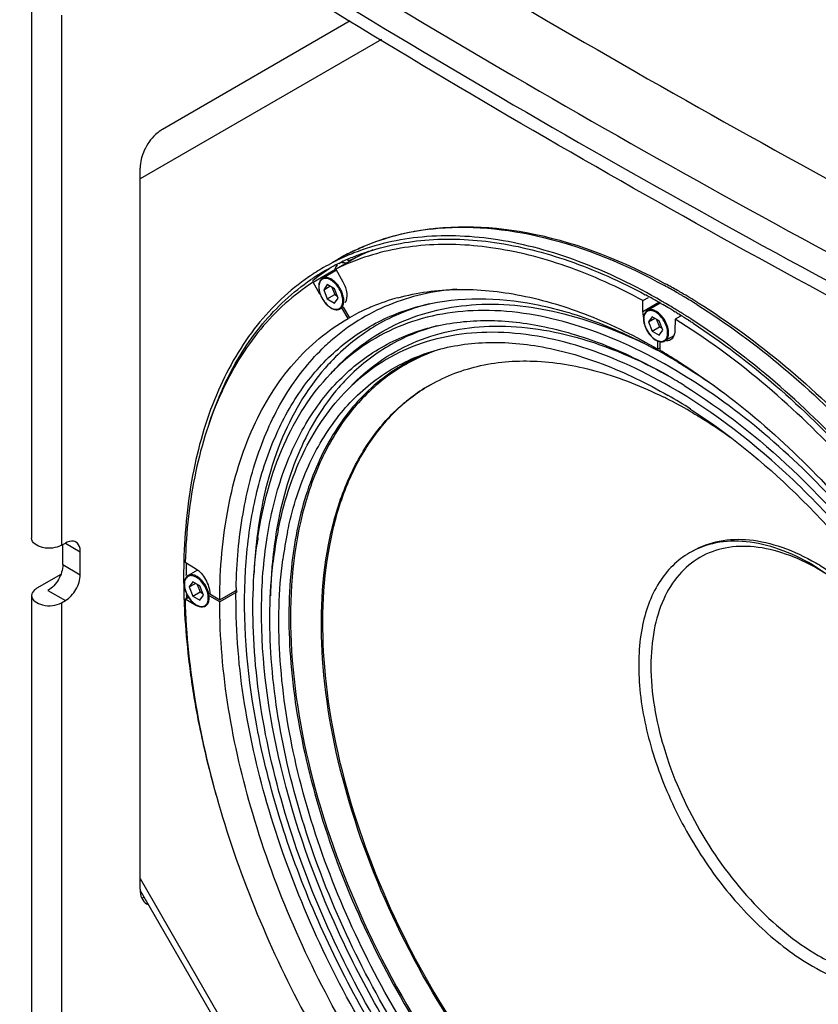
# Model space of a CAD drawing. Extents: x 2085 to 5577, y -443 to 2151.
# Drawn here: x 4321 to 4548, y 1569 to 1848 of the extents above; entities that cross this region are included whole.
import ezdxf

# ---------------------------------------------------------------- set-up
doc = ezdxf.new("R2010")
doc.units = 0
doc.header["$MEASUREMENT"] = 0
doc.layers.get('0').update_dxf_attribs({"linetype": 'CONTINUOUS'})
doc.layers.add('02___PRT_ALL_AXES', color=7, linetype='CONTINUOUS')

msp = doc.modelspace()

# ---------------------------------------------------------------- linework, layer by layer
at = {"color": 7, "linetype": 'Continuous'}
for p, q in [((4324.86, 1851.71), (4324.86, 1701.09)), ((4415.37, 1848.03), (4362.03, 1817.23)), ((4355.67, 1601.27), (4355.67, 1806.21)), ((4410.23, 1779.35), (4412.05, 1780.41)), ((4417.02, 1780.82), (4411.29, 1777.51)), ((4404.79, 1773.8), (4410.52, 1777.11)), ((4408.58, 1777.05), (4408.44, 1776.95)), ((4409.42, 1777.61), (4409.35, 1777.56)), ((4410.72, 1776.76), (4410.52, 1777.11)), ((4411.29, 1777.51), (4413.26, 1773.92)), ((4404.83, 1774.3), (4404.6, 1774.11)), ((4406.75, 1770.42), (4404.79, 1773.8)), ((4408.84, 1773.11), (4407.82, 1771.66)), ((4407.82, 1771.66), (4409.59, 1772.68)), ((4407.82, 1771.66), (4408.84, 1769.03)), ((4410.88, 1771.94), (4408.84, 1773.11)), ((4410.14, 1772.36), (4410.96, 1770.26)), ((4411.9, 1769.3), (4410.88, 1771.94)), ((4408.84, 1769.03), (4410.96, 1770.26)), ((4408.84, 1769.03), (4410.88, 1767.85)), ((4410.88, 1767.85), (4411.9, 1769.3)), ((4410.96, 1770.26), (4411.7, 1769.83)), ((4498.5, 1768.58), (4500.08, 1769.49)), ((4498.5, 1765.39), (4498.5, 1768.58)), ((4503.99, 1768.34), (4503.81, 1768.45)), ((4508.49, 1770.65), (4508.71, 1770.52)), ((4414.75, 1763.49), (4413, 1766.52)), ((4413.39, 1766.74), (4415.13, 1763.71)), ((4503.05, 1768.01), (4498.5, 1765.39)), ((4503.57, 1767.77), (4503.72, 1767.68)), ((4503.72, 1767.68), (4503.81, 1767.63)), ((4503.81, 1767.63), (4504.1, 1767.47)), ((4507.26, 1765.59), (4507.57, 1765.4)), ((4415.13, 1763.71), (4414.75, 1763.49)), ((4501.09, 1763.98), (4500.07, 1762.52)), ((4500.07, 1762.52), (4501.84, 1763.54)), ((4503.13, 1762.8), (4501.09, 1763.98)), ((4502.39, 1763.22), (4503.21, 1761.12)), ((4504.15, 1760.17), (4503.13, 1762.8)), ((4507.67, 1763.26), (4507.56, 1759.98)), ((4509.16, 1764.12), (4507.67, 1763.26)), ((4508.09, 1765.08), (4508.21, 1765.01)), ((4508.21, 1765.01), (4508.52, 1764.82)), ((4511.44, 1762.98), (4511.7, 1762.81)), ((4512.08, 1763.38), (4511.82, 1763.55)), ((4500.07, 1762.52), (4501.09, 1759.89)), ((4501.09, 1759.89), (4503.21, 1761.12)), ((4503.13, 1758.72), (4504.15, 1760.17)), ((4503.21, 1761.12), (4503.95, 1760.69)), ((4501.09, 1759.89), (4503.13, 1758.72)), ((4502.75, 1754.77), (4502.75, 1757.06)), ((4503.29, 1755.09), (4502.75, 1754.77)), ((4503.3, 1756.9), (4503.29, 1754.46)), ((4333.39, 1699.05), (4334.46, 1699.66)), ((4333.75, 1693.53), (4333.75, 1699.25)), ((4338.7, 1690.68), (4338.7, 1697.21)), ((4368.49, 1694.26), (4371.38, 1692.47)), ((4333.13, 1690.73), (4326.32, 1686.8)), ((4368.75, 1690.44), (4368.75, 1690.62)), ((4370.63, 1688.65), (4369.61, 1687.2)), ((4369.61, 1687.2), (4371.38, 1688.22)), ((4369.61, 1687.2), (4370.63, 1684.57)), ((4372.67, 1687.47), (4370.63, 1688.65)), ((4371.93, 1687.9), (4372.75, 1685.8)), ((4373.69, 1684.84), (4372.67, 1687.47)), ((4324.86, 1684.76), (4324.86, 1534.14)), ((4329.51, 1686.19), (4334.46, 1683.33)), ((4370.63, 1684.57), (4372.75, 1685.8)), ((4370.63, 1684.57), (4372.67, 1683.39)), ((4372.67, 1683.39), (4373.69, 1684.84)), ((4372.75, 1685.8), (4373.49, 1685.37)), ((4375.47, 1685.19), (4378.3, 1683.55)), ((4378.3, 1682.92), (4375.47, 1684.55)), ((4378.3, 1683.55), (4383.21, 1686.38)), ((4383.21, 1685.76), (4378.3, 1682.92)), ((4333.39, 1682.72), (4334.46, 1683.33)), ((4368.46, 1683.7), (4369.44, 1684.26)), ((4371.22, 1682.1), (4368.46, 1683.7)), ((4368.84, 1683.82), (4368.83, 1684.17)), ((4371.4, 1682.2), (4371.22, 1682.1)), ((4355.72, 1600.92), (4454.44, 1429.93))]:
    msp.add_line(p, q, dxfattribs=at)
at = {"color": 252, "linetype": 'Continuous'}
for p, q in [((4333.39, 1849.67), (4333.39, 1699.05)), ((4424.22, 1842.75), (4355.67, 1803.17)), ((4436.32, 1767.31), (4436.32, 1767.31)), ((4436.41, 1753.33), (4436.21, 1753.24)), ((4409.76, 1747.77), (4411.38, 1749.48)), ((4413.68, 1742.3), (4415.3, 1744)), ((4334.46, 1699.66), (4338.7, 1697.21)), ((4333.75, 1693.53), (4338.7, 1690.68)), ((4554.77, 1688.02), (4546.68, 1693.46)), ((4333.39, 1682.72), (4333.39, 1532.1)), ((4355.67, 1604.31), (4457.3, 1428.28))]:
    msp.add_line(p, q, dxfattribs=at)
at = {"color": 7, "linetype": 'Continuous'}
for centre, radius, start, end in [((4445.84, 1719.89), 69.41, 100.4421, 108.562), ((4446.36, 1717.27), 72.07, 100.066, 100.4701), ((4446.66, 1715.5), 73.87, 96.4944, 100.0523), ((4444.61, 1723.79), 65.32, 108.6248, 115.8061), ((4444.76, 1723.75), 65.42, 115.8788, 119.9963), ((4444.13, 1724.83), 64.17, 115.8272, 119.9951), ((4445.68, 1723.72), 63.91, 113.1249, 116.6752), ((4445.46, 1723.42), 64.06, 111.6876, 116.36), ((4439.95, 1722.27), 64.3, 115.6473, 117.3499), ((4439.81, 1719.94), 64.25, 110.5607, 116.3542), ((4440.19, 1721.75), 64.87, 111.5005, 115.6419), ((4440.36, 1721.53), 64.14, 114.8783, 115.7028), ((4440.55, 1721.11), 64.61, 111.5359, 114.8746), ((4445.47, 1724.15), 63.43, 118.0704, 118.6511), ((4445.51, 1724.07), 63.52, 116.6784, 118.0702), ((4440.8, 1720.48), 65.28, 109.9824, 111.538), ((4439.86, 1722.44), 64.11, 120.0049, 124.48), ((4440.17, 1721.91), 63.72, 120.0036, 123.4488), ((4444.67, 1723.97), 64.19, 124.3654, 126.1608), ((4439.85, 1722.45), 64.09, 117.35, 120.0016), ((4440.18, 1721.88), 63.75, 117.416, 120.0019), ((4444.49, 1724.23), 63.87, 123.3868, 124.2087), ((4444.43, 1724.32), 63.76, 122.7022, 123.3083), ((4445.48, 1724.14), 63.44, 122.9921, 123.3795), ((4440.27, 1721.7), 63.95, 115.7025, 117.4158), ((4440.26, 1721.77), 63.89, 123.4489, 124.3487), ((4444.99, 1723.53), 64.73, 126.1619, 128.3501), ((4411.19, 1772.52), 4.78, 180.0026, 180.9937), ((4419.41, 1617.39), 177.26, 59.9964, 61.2783), ((4421, 1618.54), 176.06, 60.2752, 61.56), ((4419.09, 1615.18), 179.92, 60.0001, 60.2788), ((4415.64, 1775.55), 10.27, 210.001, 211.2774), ((4445, 1710.48), 61.05, 105.2685, 112.5063), ((4416.29, 1616.09), 175, 60.0827, 61.7286), ((4413.12, 1611.38), 181.37, 59.7578, 59.9327), ((4417.59, 1614.21), 180.93, 59.8405, 60.0002), ((4416.71, 1612.7), 182.67, 59.4917, 59.7603), ((4418.57, 1614.28), 180.96, 59.852, 59.9995), ((4415.89, 1611.32), 184.28, 59.2202, 59.4917), ((4415.83, 1609.62), 186.37, 58.1692, 59.8446), ((4413.51, 1607.34), 188.92, 57.9408, 59.2161), ((4411.66, 1767.69), 1.68, 300.0195, 308.6243), ((4411.01, 1768.14), 2.48, 333.4924, 338.9759), ((4410.84, 1768.21), 2.66, 338.9262, 339.7914), ((4410.75, 1768.24), 2.76, 339.7996, 341.9526), ((4444.21, 1712.43), 58.95, 113.6201, 119.5573), ((4444.48, 1711.82), 59.62, 112.5369, 113.6258), ((4412.65, 1609.76), 182.31, 59.1608, 59.8928), ((4411.77, 1609.06), 184.05, 59.0303, 59.7565), ((4410.9, 1606.83), 185.71, 58.7458, 59.1618), ((4409.85, 1605.86), 187.78, 58.5089, 59.031), ((4408.68, 1603.94), 190.03, 58.2812, 58.5095), ((4407.57, 1602.16), 192.13, 57.8129, 58.2807), ((4503.44, 1763.39), 4.78, 180.0026, 180.9937), ((4409.63, 1604.73), 188.16, 58.4496, 58.6359), ((4408.5, 1602.89), 190.33, 58.066, 58.2961), ((4501.41, 1760.93), 8.44, 22.435, 27.1237), ((4407.85, 1601.85), 191.55, 57.8873, 58.0661), ((4407.19, 1600.81), 192.79, 57.6539, 57.8873), ((4406.38, 1600.26), 194.38, 57.5351, 57.8133), ((4406.2, 1599.24), 194.64, 57.2691, 57.6536), ((4405.31, 1598.58), 196.37, 57.1533, 57.5349), ((4404.71, 1596.92), 197.4, 56.8271, 57.1782), ((4450, 1711.41), 60.83, 131.2575, 133.4208), ((4503.83, 1759.73), 2.89, 257.5496, 259.3725), ((4418.12, 1608.22), 169.23, 58.8002, 59.7816), ((4415.4, 1603.74), 174.47, 57.8748, 58.8005), ((4464.8, 1704.58), 94.15, 154.4617, 157.3356), ((4473.29, 1701.13), 103.3, 157.3841, 161.9647), ((4545.99, 1690.07), 177.95, 178.5979, 180.2291), ((4544.28, 1689.69), 175.53, 178.5707, 179.6962), ((4551.39, 1690.07), 183.35, 180.2227, 180.5731), ((4553.47, 1690.09), 185.42, 180.5731, 180.9739), ((4372.98, 1688.06), 4.78, 180.0026, 180.9937), ((4557.23, 1690.16), 189.19, 180.9758, 181.9241), ((4557.61, 1689.77), 188.86, 181.4335, 181.7007), ((4542.02, 1683.71), 159.1, 178.8175, 179.0394), ((4592.04, 1692.83), 224.11, 186.6827, 187.6283), ((4604.4, 1694.53), 236.6, 187.6407, 191.1948), ((4624.6, 1698.38), 257.15, 191.1607, 193.1919), ((4638.69, 1701.7), 271.63, 193.1956, 195.7008), ((4359.05, 1599.79), 3.05, 240.0276, 249.7002)]:
    msp.add_arc(centre, radius, start, end, dxfattribs=at)
at = {"color": 252, "linetype": 'Continuous'}
for centre, radius, start, end in [((4452.87, 1708.73), 60.82, 104.269, 105.7956), ((4455.04, 1705.13), 58.21, 104.8558, 105.8888), ((4428.12, 1618.44), 155.06, 61.0988, 61.3362), ((4456.91, 1704.32), 53.13, 112.0781, 112.7001), ((4457.4, 1704.01), 53.35, 110.0051, 113.0756), ((4426.67, 1615.83), 158.04, 59.9974, 61.0961), ((4424.14, 1611.45), 163.1, 59.0225, 59.9976), ((4455.33, 1708.28), 62.51, 136.6974, 138.8825), ((4453.18, 1706.47), 59.93, 134.1668, 136.4323), ((4427.35, 1611.45), 156.69, 58.9832, 59.9974), ((4457.47, 1704.49), 60.06, 136.7109, 139.0089), ((4462.5, 1701.75), 49.34, 119.581, 119.9998), ((4424.82, 1607.25), 161.59, 58.1087, 58.9839), ((4448.7, 1628.65), 125.52, 63.241, 63.764), ((4445.29, 1622.03), 132.97, 59.9744, 63.2152), ((4428.39, 1607.81), 154.51, 57.2366, 59.9797), ((4519.95, 1685.32), 132.05, 173.0908, 173.8835), ((4512.72, 1683.05), 124.89, 171.6208, 172.4763), ((4514.71, 1683.03), 121.97, 170.3837, 174.6812), ((4510.3, 1680.45), 117.66, 168.8072, 173.2174), ((4507.78, 1680.06), 112.55, 168.3244, 172.3777), ((4527.67, 1684.52), 139.8, 173.898, 177.4629), ((4526.31, 1681.8), 133.63, 174.6191, 175.8489), ((4534.53, 1681.24), 141.87, 175.8641, 178.615)]:
    msp.add_arc(centre, radius, start, end, dxfattribs=at)
for points, knots in [([(4338.74, 1930.34), (4362.52, 1914.68), (4461.04, 1851.93), (4563.29, 1795.08), (4642.09, 1755.21)], [0, 0, 0, 0, 0.243854, 1, 1, 1, 1]), ([(4321.49, 1919.41), (4345.99, 1903.22), (4447.56, 1838.36), (4553.09, 1779.75), (4634.47, 1738.72)], [0, 0, 0, 0, 0.243694, 1, 1, 1, 1]), ([(4436.32, 1767.31), (4446.47, 1769.76), (4463.51, 1769.38), (4485.48, 1762.9), (4496.8, 1757.6), (4502.49, 1754.49)], [0, 0, 0, 0, 0.456438, 0.716519, 1, 1, 1, 1]), ([(4388.51, 1649.36), (4385.98, 1663.39), (4384.23, 1684.21), (4387.54, 1710.58), (4392.54, 1727.6), (4400.07, 1742.19), (4410.06, 1754.01), (4422.27, 1762.7), (4431.55, 1766.15), (4436.32, 1767.31)], [0, 0, 0, 0, 0.305066, 0.441595, 0.567056, 0.682612, 0.790715, 0.895041, 1, 1, 1, 1]), ([(4436.32, 1767.26), (4431.31, 1765.84), (4421.59, 1761.66), (4413.42, 1754.95), (4409.84, 1751.15)], [0, 0, 0, 0, 0.498975, 1, 1, 1, 1]), ([(4411.38, 1749.48), (4416.42, 1754.78), (4428.83, 1763.72), (4451.95, 1768.85), (4477.42, 1765.67), (4494.06, 1758.91), (4502.46, 1754.54)], [0, 0, 0, 0, 0.224484, 0.454658, 0.709746, 1, 1, 1, 1]), ([(4506.23, 1749.65), (4497.63, 1754.61), (4480.54, 1762.48), (4454.18, 1767.17), (4429.99, 1763.23), (4416.78, 1754.66), (4411.42, 1749.46)], [0, 0, 0, 0, 0.293236, 0.550077, 0.779388, 1, 1, 1, 1]), ([(4439.1, 1761.17), (4444.03, 1762.36), (4454.67, 1763.49), (4471.26, 1761.52), (4488.63, 1756.07), (4499.99, 1750.44), (4505.69, 1747.14)], [0, 0, 0, 0, 0.218718, 0.455871, 0.715825, 1, 1, 1, 1]), ([(4506.23, 1479.06), (4493.16, 1486.6), (4467.91, 1506.42), (4436.18, 1544), (4410.89, 1588), (4394.44, 1634.29), (4389.14, 1672.74), (4391.14, 1700.71), (4395.44, 1718.83), (4402.55, 1734.43), (4412.39, 1747.09), (4424.72, 1756.36), (4434.22, 1759.99), (4439.1, 1761.17)], [0, 0, 0, 0, 0.131938, 0.277486, 0.427831, 0.573157, 0.704702, 0.763575, 0.817449, 0.866709, 0.912377, 0.956115, 1, 1, 1, 1]), ([(4439.1, 1761.12), (4434.31, 1759.76), (4425.01, 1755.74), (4417.19, 1749.32), (4413.76, 1745.67)], [0, 0, 0, 0, 0.498934, 1, 1, 1, 1]), ([(4415.3, 1744), (4420.28, 1749.24), (4432.61, 1758.02), (4455.64, 1762.71), (4480.93, 1758.97), (4497.38, 1751.83), (4505.66, 1747.27)], [0, 0, 0, 0, 0.222914, 0.452285, 0.70797, 1, 1, 1, 1]), ([(4506.23, 1744.09), (4497.78, 1748.97), (4481, 1756.66), (4455.09, 1761), (4431.42, 1756.55), (4418.75, 1747.63), (4413.68, 1742.3)], [0, 0, 0, 0, 0.293527, 0.549749, 0.778444, 1, 1, 1, 1]), ([(4436.38, 1753.4), (4441.32, 1755.16), (4452.19, 1757.28), (4469.49, 1756.13), (4487.76, 1750.88), (4499.69, 1745.05), (4505.69, 1741.59)], [0, 0, 0, 0, 0.217005, 0.452418, 0.71266, 1, 1, 1, 1]), ([(4397.55, 1702.84), (4398.81, 1708.88), (4402.23, 1720.26), (4410.73, 1735.24), (4422.19, 1746.72), (4431.54, 1751.67), (4436.38, 1753.4)], [0, 0, 0, 0, 0.278142, 0.531581, 0.768284, 1, 1, 1, 1]), ([(4436.49, 1753.09), (4432.3, 1751.3), (4424.24, 1746.53), (4414.22, 1736.26), (4406.51, 1723.21), (4399.18, 1701.71), (4397.09, 1669.55), (4404.4, 1628.22), (4420.69, 1585.77), (4444.58, 1545.82), (4473.99, 1511.8), (4497.14, 1493.84), (4509.08, 1486.94)], [0, 0, 0, 0, 0.043031, 0.087107, 0.13395, 0.18478, 0.300128, 0.433084, 0.577987, 0.726581, 0.869899, 1, 1, 1, 1]), ([(4436.21, 1753.24), (4431.14, 1751.1), (4421.42, 1745.02), (4410.08, 1731.4), (4402.27, 1714.01), (4399.62, 1701.03), (4398.82, 1694.15)], [0, 0, 0, 0, 0.225863, 0.460606, 0.716301, 1, 1, 1, 1]), ([(4438.14, 1744.66), (4442.56, 1747.17), (4452.53, 1750.91), (4469.05, 1751.99), (4486.71, 1748.77), (4498.33, 1744.13), (4504.19, 1741.24)], [0, 0, 0, 0, 0.221843, 0.456911, 0.714689, 1, 1, 1, 1]), ([(4408.23, 1749.39), (4402.84, 1743.21), (4393.92, 1727.7), (4389.99, 1710.44), (4388.87, 1701.2)], [0, 0, 0, 0, 0.468302, 1, 1, 1, 1]), ([(4589.86, 1661.37), (4579.12, 1679.96), (4554.79, 1713.23), (4523.02, 1739.95), (4506.23, 1749.65)], [0, 0, 0, 0, 0.525564, 1, 1, 1, 1]), ([(4508.09, 1751.28), (4509.16, 1750.64), (4513.5, 1747.97), (4517.73, 1745.1), (4520.84, 1742.85)], [0, 0, 0, 0, 0.24525, 1, 1, 1, 1]), ([(4389.16, 1701.25), (4390.48, 1710.24), (4394.83, 1727.06), (4404.19, 1741.92), (4409.76, 1747.77)], [0, 0, 0, 0, 0.529629, 1, 1, 1, 1]), ([(4412.14, 1743.89), (4407.54, 1738.59), (4399.74, 1725.62), (4395.77, 1711.14), (4394.46, 1703.4)], [0, 0, 0, 0, 0.471995, 1, 1, 1, 1]), ([(4511.83, 1495.47), (4500.87, 1501.79), (4479.61, 1518.16), (4452.39, 1549.12), (4429.98, 1585.56), (4414.24, 1624.52), (4406.43, 1662.81), (4407.13, 1692.99), (4412.72, 1713.68), (4418.94, 1726.56), (4427.26, 1737.08), (4434.18, 1742.38), (4437.83, 1744.48)], [0, 0, 0, 0, 0.128679, 0.270272, 0.417428, 0.561775, 0.695446, 0.812711, 0.864676, 0.91251, 0.95714, 1, 1, 1, 1]), ([(4437.83, 1744.48), (4434.2, 1742.35), (4427.33, 1737.01), (4419.07, 1726.44), (4412.91, 1713.54), (4407.41, 1692.83), (4406.78, 1662.67), (4414.65, 1624.42), (4430.4, 1585.54), (4452.79, 1549.18), (4479.98, 1518.29), (4501.21, 1501.96), (4512.14, 1495.65)], [0, 0, 0, 0, 0.042861, 0.087532, 0.13543, 0.187464, 0.30484, 0.438549, 0.582856, 0.729922, 0.871408, 1, 1, 1, 1]), ([(4574.15, 1468.92), (4578.8, 1470.25), (4587.84, 1474.15), (4599.44, 1483.61), (4608.61, 1496.26), (4615.17, 1511.68), (4619.02, 1529.47), (4620.56, 1556.77), (4615.04, 1594.09), (4598.8, 1638.91), (4574.13, 1681.41), (4543.32, 1717.67), (4518.88, 1736.8), (4506.23, 1744.09)], [0, 0, 0, 0, 0.043596, 0.087361, 0.133292, 0.182937, 0.237214, 0.296433, 0.428366, 0.573611, 0.723529, 0.868521, 1, 1, 1, 1]), ([(4510.19, 1744.44), (4521.19, 1737.6), (4542.53, 1720.61), (4570.23, 1689.17), (4593.56, 1652.48), (4610.86, 1613.09), (4620.99, 1573.69), (4623.21, 1536.9), (4617.35, 1505.06), (4607.17, 1487.48), (4600.92, 1480.9)], [0, 0, 0, 0, 0.127096, 0.265644, 0.409553, 0.551942, 0.686148, 0.806754, 0.910882, 1, 1, 1, 1]), ([(4394.88, 1703.29), (4396.38, 1710.8), (4400.72, 1724.88), (4408.9, 1737.27), (4413.66, 1742.28)], [0, 0, 0, 0, 0.525903, 1, 1, 1, 1]), ([(4512.01, 1737.74), (4522.76, 1730.82), (4543.54, 1713.75), (4570.29, 1682.39), (4592.47, 1646.06), (4608.48, 1607.36), (4617.18, 1569.09), (4617.85, 1538.59), (4613.81, 1517.08), (4608.86, 1503.31), (4601.98, 1491.59), (4596.03, 1485.16), (4592.83, 1482.43)], [0, 0, 0, 0, 0.129279, 0.269862, 0.415215, 0.558077, 0.691556, 0.810286, 0.863356, 0.912232, 0.957454, 1, 1, 1, 1]), ([(4511.83, 1737.15), (4512.79, 1736.6), (4516.7, 1734.27), (4520.51, 1731.77), (4523.31, 1729.79)], [0, 0, 0, 0, 0.245121, 1, 1, 1, 1]), ([(4505.69, 1476.55), (4496.85, 1481.66), (4479.43, 1494.07), (4447.26, 1525.3), (4414.38, 1573.18), (4393.72, 1626.98), (4387.25, 1669.7), (4387.65, 1689.93), (4388.9, 1699.41)], [0, 0, 0, 0, 0.116372, 0.242315, 0.509363, 0.771159, 0.891081, 1, 1, 1, 1]), ([(4546.68, 1693.46), (4543.61, 1695.23), (4537.51, 1698.14), (4528.14, 1700.4), (4519.35, 1700.18), (4514.06, 1698.25), (4511.75, 1696.92)], [0, 0, 0, 0, 0.289808, 0.549044, 0.782228, 1, 1, 1, 1]), ([(4512.69, 1697.46), (4514.99, 1698.79), (4520.29, 1700.72), (4529.08, 1700.94), (4538.45, 1698.68), (4544.55, 1695.77), (4547.61, 1694)], [0, 0, 0, 0, 0.217773, 0.450953, 0.710202, 1, 1, 1, 1]), ([(4511.75, 1696.92), (4508.26, 1694.91), (4501.93, 1688.44), (4497.32, 1674.81), (4496.93, 1658.39), (4500.62, 1640.3), (4508.05, 1621.92), (4518.62, 1604.72), (4531.47, 1590.11), (4541.51, 1582.38), (4546.68, 1579.4)], [0, 0, 0, 0, 0.086935, 0.186407, 0.3038, 0.437615, 0.582119, 0.729434, 0.871178, 1, 1, 1, 1]), ([(4505.69, 1482.1), (4497.27, 1486.97), (4480.69, 1498.77), (4450.03, 1528.43), (4418.59, 1573.95), (4398.68, 1625.14), (4392.2, 1665.9), (4392.38, 1685.25), (4393.47, 1694.35)], [0, 0, 0, 0, 0.116187, 0.241875, 0.508467, 0.770317, 0.890564, 1, 1, 1, 1]), ([(4506.33, 1484.69), (4497.99, 1489.5), (4481.56, 1501.22), (4451.2, 1530.7), (4420.17, 1575.94), (4400.69, 1626.74), (4394.62, 1667.03), (4395.02, 1686.08), (4396.22, 1694.99)], [0, 0, 0, 0, 0.116265, 0.242276, 0.509659, 0.771647, 0.891452, 1, 1, 1, 1]), ([(4398.82, 1694.15), (4397.78, 1685.27), (4397.64, 1666.35), (4404.04, 1626.49), (4423.58, 1576.39), (4454.37, 1531.85), (4484.38, 1502.83), (4500.59, 1491.3), (4508.81, 1486.55)], [0, 0, 0, 0, 0.10924, 0.229482, 0.491552, 0.758329, 0.883994, 1, 1, 1, 1]), ([(4547.61, 1694), (4548.27, 1693.63), (4550.93, 1692.03), (4553.48, 1690.26), (4555.35, 1688.84)], [0, 0, 0, 0, 0.243217, 1, 1, 1, 1]), ([(4506.23, 1473.51), (4491.72, 1481.89), (4463.8, 1504.19), (4429.34, 1546.56), (4402.81, 1595.8), (4391.73, 1631.56), (4388.51, 1649.36)], [0, 0, 0, 0, 0.231576, 0.48751, 0.750079, 1, 1, 1, 1]), ([(4546.68, 1579.4), (4549.74, 1577.63), (4555.84, 1574.73), (4565.21, 1572.47), (4574, 1572.69), (4579.3, 1574.61), (4581.6, 1575.94)], [0, 0, 0, 0, 0.289808, 0.549044, 0.782228, 1, 1, 1, 1])]:
    msp.add_open_spline(points, degree=3, knots=knots, dxfattribs=at)
at = {"color": 7, "linetype": 'Continuous'}
for points, knots in [([(4321.49, 1911.25), (4345.99, 1895.05), (4447.56, 1830.19), (4553.09, 1771.58), (4634.47, 1730.55)], [0, 0, 0, 0, 0.243693, 1, 1, 1, 1]), ([(4633.02, 1727), (4606.18, 1740.58), (4502.13, 1794.97), (4401, 1855.01), (4328.07, 1903.06)], [0, 0, 0, 0, 0.256188, 1, 1, 1, 1]), ([(4362.03, 1817.23), (4361.86, 1817.14), (4361.16, 1816.7), (4360.52, 1816.17), (4360.07, 1815.74)], [0, 0, 0, 0, 0.237222, 1, 1, 1, 1]), ([(4360.07, 1815.74), (4358.73, 1814.47), (4356.67, 1811.48), (4355.67, 1807.93), (4355.67, 1806.21)], [0, 0, 0, 0, 0.516413, 1, 1, 1, 1]), ([(4416.2, 1782.61), (4417.54, 1783.26), (4423.02, 1785.69), (4428.82, 1787.38), (4433.25, 1788.22)], [0, 0, 0, 0, 0.247479, 1, 1, 1, 1]), ([(4433.25, 1788.22), (4444.49, 1790.37), (4469.95, 1789.15), (4493.16, 1779.68), (4504.84, 1773.35)], [0, 0, 0, 0, 0.462748, 1, 1, 1, 1]), ([(4438.3, 1788.9), (4448.9, 1790.11), (4472.35, 1787.82), (4493.77, 1778.77), (4504.59, 1772.84)], [0, 0, 0, 0, 0.463581, 1, 1, 1, 1]), ([(4503.81, 1768.45), (4496.26, 1772.81), (4481.23, 1780.11), (4458.17, 1786.53), (4436.28, 1787.62), (4422.59, 1784.54), (4416.41, 1782.11)], [0, 0, 0, 0, 0.286577, 0.546227, 0.781706, 1, 1, 1, 1]), ([(4418.49, 1781.83), (4424.27, 1783.94), (4436.94, 1786.59), (4457.08, 1785.71), (4478.3, 1780.25), (4492.19, 1773.97), (4499.17, 1770.22)], [0, 0, 0, 0, 0.220365, 0.456967, 0.715935, 1, 1, 1, 1]), ([(4498.5, 1768.58), (4491.46, 1772.38), (4477.47, 1778.74), (4456.08, 1784.24), (4435.78, 1785.05), (4423.05, 1782.27), (4417.25, 1780.1)], [0, 0, 0, 0, 0.284441, 0.543469, 0.779861, 1, 1, 1, 1]), ([(4403.57, 1775.29), (4398.06, 1771.5), (4387.84, 1761.79), (4376.82, 1742.77), (4369.97, 1719.8), (4368.31, 1703.16), (4368.1, 1694.42)], [0, 0, 0, 0, 0.21938, 0.4544, 0.713379, 1, 1, 1, 1]), ([(4379.85, 1745.17), (4382.71, 1751.13), (4389.53, 1762.16), (4399.08, 1771.01), (4404.21, 1774.52)], [0, 0, 0, 0, 0.515416, 1, 1, 1, 1]), ([(4407.5, 1774.89), (4407.33, 1774.79), (4407, 1774.52), (4406.65, 1773.96), (4406.45, 1773.27), (4406.41, 1772.78), (4406.41, 1772.52)], [0, 0, 0, 0, 0.22412, 0.460052, 0.717011, 1, 1, 1, 1]), ([(4413.25, 1768.52), (4413.25, 1769.08), (4413.05, 1770.25), (4412.32, 1771.9), (4411.25, 1773.36), (4410.15, 1774.28), (4409.23, 1774.72), (4408.59, 1774.88), (4407.98, 1774.86), (4407.44, 1774.67), (4407.01, 1774.3), (4406.69, 1773.78), (4406.5, 1773.15), (4406.47, 1772.69), (4406.47, 1772.44)], [0, 0, 0, 0, 0.138248, 0.291395, 0.444542, 0.58279, 0.643244, 0.697324, 0.745966, 0.791395, 0.836823, 0.885466, 0.939545, 1, 1, 1, 1]), ([(4413.54, 1768.52), (4413.54, 1768.95), (4413.42, 1769.85), (4412.97, 1771.17), (4412.28, 1772.44), (4411.41, 1773.56), (4410.42, 1774.43), (4409.39, 1775), (4408.52, 1775.17), (4407.9, 1775.08), (4407.63, 1774.97), (4407.5, 1774.89)], [0, 0, 0, 0, 0.128739, 0.270391, 0.417611, 0.56202, 0.695749, 0.813065, 0.912472, 0.957121, 1, 1, 1, 1]), ([(4413.26, 1773.92), (4413.82, 1772.9), (4414.55, 1770.95), (4414.38, 1768.71), (4413.91, 1767.94)], [0, 0, 0, 0, 0.563792, 1, 1, 1, 1]), ([(4404.79, 1773.8), (4399.23, 1770.17), (4388.88, 1760.76), (4377.63, 1742.08), (4370.55, 1719.4), (4368.77, 1702.92), (4368.49, 1694.26)], [0, 0, 0, 0, 0.219798, 0.454662, 0.713387, 1, 1, 1, 1]), ([(4406.41, 1772.44), (4406.42, 1772.02), (4406.55, 1771.13), (4407, 1769.83), (4407.69, 1768.59), (4408.55, 1767.5), (4409.53, 1766.65), (4410.57, 1766.1), (4411.45, 1765.94), (4412.09, 1766.04), (4412.37, 1766.16), (4412.5, 1766.23)], [0, 0, 0, 0, 0.128986, 0.269511, 0.414792, 0.557019, 0.689025, 0.806038, 0.907666, 0.954493, 1, 1, 1, 1]), ([(4406.47, 1772.44), (4406.47, 1771.97), (4406.62, 1770.97), (4407.17, 1769.53), (4408.01, 1768.19), (4409.04, 1767.08), (4410.01, 1766.43), (4410.8, 1766.16), (4411.34, 1766.08), (4411.84, 1766.13), (4412.29, 1766.32), (4412.67, 1766.62), (4412.85, 1766.89), (4412.93, 1767.04)], [0, 0, 0, 0, 0.134791, 0.283784, 0.436514, 0.581624, 0.709632, 0.76579, 0.816775, 0.863624, 0.908184, 0.952852, 1, 1, 1, 1]), ([(4445.62, 1771.8), (4439.02, 1771.3), (4426.04, 1768.43), (4414.72, 1761.38), (4409.88, 1757.14)], [0, 0, 0, 0, 0.507189, 1, 1, 1, 1]), ([(4428.93, 1769.38), (4434.37, 1770.87), (4446.15, 1772.42), (4464.59, 1770.52), (4483.86, 1764.62), (4496.43, 1758.42), (4502.75, 1754.77)], [0, 0, 0, 0, 0.219611, 0.456762, 0.716293, 1, 1, 1, 1]), ([(4413.2, 1767.87), (4413.21, 1767.93), (4413.24, 1768.14), (4413.25, 1768.36), (4413.25, 1768.52)], [0, 0, 0, 0, 0.241404, 1, 1, 1, 1]), ([(4413.48, 1767.85), (4413.49, 1767.9), (4413.52, 1768.12), (4413.54, 1768.35), (4413.54, 1768.52)], [0, 0, 0, 0, 0.24139, 1, 1, 1, 1]), ([(4412.71, 1766.38), (4412.76, 1766.42), (4412.97, 1766.61), (4413.13, 1766.84), (4413.23, 1767.03)], [0, 0, 0, 0, 0.241458, 1, 1, 1, 1]), ([(4413.05, 1767.3), (4413.07, 1767.35), (4413.13, 1767.53), (4413.18, 1767.73), (4413.2, 1767.87)], [0, 0, 0, 0, 0.240788, 1, 1, 1, 1]), ([(4413.37, 1767.39), (4413.38, 1767.42), (4413.43, 1767.57), (4413.46, 1767.73), (4413.48, 1767.85)], [0, 0, 0, 0, 0.242948, 1, 1, 1, 1]), ([(4499.75, 1765.76), (4499.58, 1765.66), (4499.25, 1765.38), (4498.9, 1764.82), (4498.7, 1764.14), (4498.66, 1763.64), (4498.66, 1763.39)], [0, 0, 0, 0, 0.22412, 0.460052, 0.717011, 1, 1, 1, 1]), ([(4505.5, 1759.39), (4505.5, 1759.94), (4505.3, 1761.12), (4504.57, 1762.76), (4503.5, 1764.22), (4502.4, 1765.15), (4501.48, 1765.59), (4500.84, 1765.74), (4500.23, 1765.73), (4499.69, 1765.53), (4499.26, 1765.16), (4498.94, 1764.65), (4498.75, 1764.01), (4498.72, 1763.55), (4498.72, 1763.31)], [0, 0, 0, 0, 0.138248, 0.291395, 0.444542, 0.58279, 0.643244, 0.697324, 0.745966, 0.791395, 0.836823, 0.885466, 0.939545, 1, 1, 1, 1]), ([(4505.79, 1759.39), (4505.79, 1759.81), (4505.67, 1760.71), (4505.22, 1762.03), (4504.53, 1763.3), (4503.66, 1764.42), (4502.67, 1765.3), (4501.64, 1765.86), (4500.77, 1766.03), (4500.15, 1765.94), (4499.88, 1765.83), (4499.75, 1765.76)], [0, 0, 0, 0, 0.128739, 0.270391, 0.417611, 0.56202, 0.695749, 0.813065, 0.912472, 0.957121, 1, 1, 1, 1]), ([(4513.78, 1767.45), (4531.05, 1756.63), (4563.79, 1728.38), (4589.48, 1693.88), (4600.99, 1674.75)], [0, 0, 0, 0, 0.477147, 1, 1, 1, 1]), ([(4514.13, 1767.96), (4531.49, 1757.18), (4564.39, 1728.92), (4590.18, 1694.34), (4601.73, 1675.16)], [0, 0, 0, 0, 0.477211, 1, 1, 1, 1]), ([(4378.3, 1683.55), (4378.33, 1692.4), (4379.73, 1709.23), (4386.64, 1732.34), (4398.17, 1751.09), (4408.97, 1760.16), (4414.75, 1763.49)], [0, 0, 0, 0, 0.289554, 0.548705, 0.781982, 1, 1, 1, 1]), ([(4498.66, 1763.3), (4498.67, 1762.62), (4498.99, 1761.18), (4499.84, 1759.56), (4500.78, 1758.41), (4501.75, 1757.52), (4502.62, 1757.04), (4503.21, 1756.91)], [0, 0, 0, 0, 0.249189, 0.521204, 0.655025, 0.781437, 1, 1, 1, 1]), ([(4498.72, 1763.31), (4498.72, 1762.68), (4498.98, 1761.37), (4499.85, 1759.57), (4501.1, 1758.07), (4502.16, 1757.35), (4502.7, 1757.15)], [0, 0, 0, 0, 0.243109, 0.512102, 0.774352, 1, 1, 1, 1]), ([(4594.7, 1671.09), (4583.22, 1690.16), (4557.6, 1724.51), (4524.91, 1752.58), (4507.67, 1763.26)], [0, 0, 0, 0, 0.523208, 1, 1, 1, 1]), ([(4596.73, 1672.32), (4585.51, 1690.96), (4560.51, 1724.7), (4528.82, 1752.54), (4512.08, 1763.38)], [0, 0, 0, 0, 0.521722, 1, 1, 1, 1]), ([(4507.56, 1759.98), (4507.55, 1759.69), (4507.46, 1758.74), (4506.92, 1757.75), (4506.32, 1757.41)], [0, 0, 0, 0, 0.292781, 1, 1, 1, 1]), ([(4512.72, 1762.15), (4529.22, 1751.36), (4560.47, 1723.78), (4585.16, 1690.43), (4596.24, 1672.03)], [0, 0, 0, 0, 0.478578, 1, 1, 1, 1]), ([(4502.7, 1757.15), (4502.75, 1757.13), (4502.95, 1757.06), (4503.15, 1757.01), (4503.3, 1756.99)], [0, 0, 0, 0, 0.260173, 1, 1, 1, 1]), ([(4503.81, 1756.97), (4504.05, 1756.99), (4504.54, 1757.14), (4505.11, 1757.68), (4505.44, 1758.47), (4505.5, 1759.07), (4505.5, 1759.39)], [0, 0, 0, 0, 0.226453, 0.452916, 0.706132, 1, 1, 1, 1]), ([(4504.75, 1757.1), (4504.92, 1757.19), (4505.23, 1757.45), (4505.55, 1757.99), (4505.75, 1758.65), (4505.79, 1759.13), (4505.79, 1759.39)], [0, 0, 0, 0, 0.217771, 0.450954, 0.710191, 1, 1, 1, 1]), ([(4382.95, 1686.99), (4383.1, 1694.02), (4384.27, 1707.52), (4389.09, 1726.45), (4396.87, 1742.75), (4404.16, 1751.79), (4408.18, 1755.59)], [0, 0, 0, 0, 0.281782, 0.540441, 0.778163, 1, 1, 1, 1]), ([(4503.3, 1756.99), (4503.34, 1756.98), (4503.51, 1756.96), (4503.68, 1756.96), (4503.81, 1756.97)], [0, 0, 0, 0, 0.25842, 1, 1, 1, 1]), ([(4503.3, 1756.89), (4503.34, 1756.88), (4503.5, 1756.86), (4503.65, 1756.85), (4503.77, 1756.85)], [0, 0, 0, 0, 0.255952, 1, 1, 1, 1]), ([(4503.77, 1756.85), (4503.95, 1756.85), (4504.29, 1756.88), (4504.61, 1757.01), (4504.75, 1757.1)], [0, 0, 0, 0, 0.508816, 1, 1, 1, 1]), ([(4508.18, 1751.5), (4524.71, 1741.12), (4555.89, 1713.8), (4580.05, 1680.4), (4590.75, 1661.88)], [0, 0, 0, 0, 0.477185, 1, 1, 1, 1]), ([(4333.39, 1699.05), (4332.62, 1698.6), (4330.73, 1698.12), (4327.67, 1698.16), (4324.86, 1699.73), (4324.86, 1701.09)], [0, 0, 0, 0, 0.277653, 0.577451, 1, 1, 1, 1]), ([(4337.46, 1699.95), (4337.26, 1700.07), (4336.26, 1700.43), (4335.15, 1700.06), (4334.46, 1699.66)], [0, 0, 0, 0, 0.220938, 1, 1, 1, 1]), ([(4338.7, 1697.21), (4338.7, 1697.51), (4338.63, 1698.53), (4338.08, 1699.59), (4337.46, 1699.95)], [0, 0, 0, 0, 0.295353, 1, 1, 1, 1]), ([(4548.29, 1692.25), (4545.34, 1693.95), (4539.48, 1696.75), (4530.46, 1698.92), (4521.99, 1698.71), (4514.46, 1695.97), (4508.32, 1690.81), (4503.9, 1683.59), (4501.28, 1674.69), (4500.76, 1668.21), (4500.76, 1664.81)], [0, 0, 0, 0, 0.144904, 0.274521, 0.391113, 0.499998, 0.608884, 0.725476, 0.855095, 1, 1, 1, 1]), ([(4333.75, 1693.53), (4333.75, 1692.08), (4332.75, 1689.21), (4330.76, 1686.91), (4329.51, 1686.19)], [0, 0, 0, 0, 0.500001, 1, 1, 1, 1]), ([(4334.46, 1683.33), (4335.71, 1684.05), (4337.7, 1686.35), (4338.7, 1689.22), (4338.7, 1690.68)], [0, 0, 0, 0, 0.499999, 1, 1, 1, 1]), ([(4369.29, 1690.43), (4369.11, 1690.33), (4368.79, 1690.06), (4368.44, 1689.5), (4368.24, 1688.81), (4368.2, 1688.32), (4368.2, 1688.06)], [0, 0, 0, 0, 0.22412, 0.460052, 0.717011, 1, 1, 1, 1]), ([(4375.04, 1684.06), (4375.04, 1684.62), (4374.83, 1685.79), (4374.11, 1687.44), (4373.04, 1688.9), (4371.94, 1689.82), (4371.02, 1690.26), (4370.38, 1690.42), (4369.77, 1690.4), (4369.23, 1690.21), (4368.79, 1689.84), (4368.48, 1689.32), (4368.29, 1688.69), (4368.26, 1688.23), (4368.26, 1687.98)], [0, 0, 0, 0, 0.138248, 0.291395, 0.444542, 0.58279, 0.643244, 0.697324, 0.745966, 0.791395, 0.836823, 0.885466, 0.939545, 1, 1, 1, 1]), ([(4375.33, 1684.06), (4375.33, 1684.49), (4375.21, 1685.39), (4374.76, 1686.71), (4374.07, 1687.98), (4373.2, 1689.1), (4372.21, 1689.97), (4371.18, 1690.54), (4370.3, 1690.71), (4369.69, 1690.62), (4369.41, 1690.51), (4369.29, 1690.43)], [0, 0, 0, 0, 0.128739, 0.270391, 0.417611, 0.56202, 0.695749, 0.813065, 0.912472, 0.957121, 1, 1, 1, 1]), ([(4371.38, 1692.47), (4372.6, 1691.71), (4374.52, 1689.44), (4375.47, 1686.61), (4375.47, 1685.19)], [0, 0, 0, 0, 0.502621, 1, 1, 1, 1]), ([(4554.73, 1688.03), (4554.2, 1688.42), (4552.11, 1689.91), (4549.95, 1691.3), (4548.29, 1692.25)], [0, 0, 0, 0, 0.256027, 1, 1, 1, 1]), ([(4368.2, 1687.98), (4368.2, 1687.59), (4368.32, 1686.76), (4368.85, 1685.14), (4369.78, 1683.63), (4370.98, 1682.45), (4371.94, 1681.83), (4372.9, 1681.5), (4373.55, 1681.51), (4373.83, 1681.59)], [0, 0, 0, 0, 0.126133, 0.263178, 0.545661, 0.678998, 0.799756, 0.905971, 1, 1, 1, 1]), ([(4368.26, 1687.98), (4368.26, 1687.59), (4368.36, 1686.76), (4368.76, 1685.54), (4369.38, 1684.35), (4370.17, 1683.29), (4371.07, 1682.44), (4372.02, 1681.86), (4372.96, 1681.59), (4373.58, 1681.66), (4373.83, 1681.76)], [0, 0, 0, 0, 0.126967, 0.266453, 0.411812, 0.555382, 0.6898, 0.809357, 0.911688, 1, 1, 1, 1]), ([(4326.32, 1686.8), (4326.1, 1686.67), (4325.4, 1686.2), (4324.86, 1685.36), (4324.86, 1684.76)], [0, 0, 0, 0, 0.295173, 1, 1, 1, 1]), ([(4324.86, 1684.76), (4324.86, 1683.4), (4327.67, 1681.83), (4330.73, 1681.79), (4332.62, 1682.27), (4333.39, 1682.72)], [0, 0, 0, 0, 0.422549, 0.722347, 1, 1, 1, 1]), ([(4418.46, 1563.33), (4407.18, 1582.98), (4389.82, 1622.8), (4382.6, 1665.99), (4382.94, 1686.37)], [0, 0, 0, 0, 0.526432, 1, 1, 1, 1]), ([(4368.15, 1683.81), (4368.2, 1682.41), (4368.45, 1676.71), (4368.95, 1671.02), (4369.45, 1666.75)], [0, 0, 0, 0, 0.245579, 1, 1, 1, 1]), ([(4368.46, 1683.7), (4369.01, 1663.46), (4376.82, 1621.14), (4393.62, 1581.77), (4404.33, 1562.28)], [0, 0, 0, 0, 0.476497, 1, 1, 1, 1]), ([(4372.75, 1681.55), (4372.63, 1681.57), (4372.09, 1681.67), (4371.59, 1681.89), (4371.22, 1682.1)], [0, 0, 0, 0, 0.231491, 1, 1, 1, 1]), ([(4373.83, 1681.76), (4373.98, 1681.82), (4374.27, 1681.99), (4374.49, 1682.23), (4374.59, 1682.37)], [0, 0, 0, 0, 0.492665, 1, 1, 1, 1]), ([(4374.29, 1681.77), (4374.5, 1681.9), (4374.89, 1682.26), (4375.11, 1682.74), (4375.18, 1683)], [0, 0, 0, 0, 0.474119, 1, 1, 1, 1]), ([(4374.59, 1682.37), (4374.67, 1682.47), (4374.95, 1682.99), (4375.04, 1683.6), (4375.04, 1684.06)], [0, 0, 0, 0, 0.224563, 1, 1, 1, 1]), ([(4375.18, 1683), (4375.21, 1683.08), (4375.3, 1683.43), (4375.33, 1683.79), (4375.33, 1684.06)], [0, 0, 0, 0, 0.235481, 1, 1, 1, 1]), ([(4414.36, 1560.93), (4403.18, 1580.41), (4385.85, 1619.88), (4378.3, 1662.64), (4378.3, 1682.92)], [0, 0, 0, 0, 0.52556, 1, 1, 1, 1]), ([(4500.76, 1664.81), (4500.76, 1657.02), (4503.69, 1640.58), (4513.87, 1617.49), (4528.78, 1597.12), (4541.55, 1586.38), (4548.29, 1582.48)], [0, 0, 0, 0, 0.237218, 0.500001, 0.762783, 1, 1, 1, 1]), ([(4355.67, 1601.27), (4355.67, 1600.41), (4355.88, 1598.81), (4356.93, 1597.5), (4357.53, 1597.15)], [0, 0, 0, 0, 0.550825, 1, 1, 1, 1]), ([(4548.29, 1582.48), (4552.32, 1580.16), (4560.31, 1576.61), (4572.73, 1575.32), (4583.69, 1579.17), (4588.71, 1584.76), (4590.58, 1587.89)], [0, 0, 0, 0, 0.293525, 0.544779, 0.770199, 1, 1, 1, 1])]:
    msp.add_open_spline(points, degree=3, knots=knots, dxfattribs=at)
for points in [[(4412.93, 1767.04), (4412.98, 1767.12), (4413.02, 1767.21), (4413.05, 1767.3)], [(4498.68, 1763.9), (4498.57, 1764.38), (4498.5, 1764.89), (4498.5, 1765.39)], [(4506.32, 1757.41), (4505.91, 1757.17), (4505.4, 1757.09), (4504.94, 1757.14)], [(4373.72, 1681.6), (4373.41, 1681.52), (4373.07, 1681.51), (4372.75, 1681.55)], [(4373.83, 1681.59), (4373.99, 1681.63), (4374.15, 1681.69), (4374.29, 1681.77)], [(4356.83, 1598.93), (4356.6, 1598.87), (4356.38, 1598.83), (4356.15, 1598.8)]]:
    msp.add_open_spline(points, degree=3, dxfattribs=at)
at = {"layer": '02___PRT_ALL_AXES', "color": 7, "linetype": 'Continuous'}
for p, q in [((4413.38, 1779.73), (4412.11, 1779)), ((4411.46, 1777.18), (4407.5, 1774.89)), ((4413.39, 1766.75), (4412.5, 1766.23)), ((4503.37, 1767.85), (4499.75, 1765.76)), ((4507.24, 1758.54), (4504.75, 1757.1)), ((4371.98, 1691.99), (4369.29, 1690.43))]:
    msp.add_line(p, q, dxfattribs=at)
msp.add_arc((4413.11, 1775.53), 3.78, 74.3566, 76.5856, dxfattribs=at)
for points, knots in [([(4415.4, 1779.9), (4415.34, 1779.92), (4415.07, 1779.98), (4414.79, 1780.02), (4414.59, 1780.03)], [0, 0, 0, 0, 0.260762, 1, 1, 1, 1]), ([(4411.21, 1778.03), (4411.17, 1777.94), (4411, 1777.56), (4410.9, 1777.15), (4410.86, 1776.84)], [0, 0, 0, 0, 0.235406, 1, 1, 1, 1]), ([(4411.7, 1778.69), (4411.65, 1778.64), (4411.46, 1778.44), (4411.31, 1778.21), (4411.21, 1778.03)], [0, 0, 0, 0, 0.242417, 1, 1, 1, 1]), ([(4413.99, 1779.2), (4413.9, 1779.22), (4413.57, 1779.29), (4413.22, 1779.3), (4412.97, 1779.28)], [0, 0, 0, 0, 0.263452, 1, 1, 1, 1])]:
    msp.add_open_spline(points, degree=3, knots=knots, dxfattribs=at)

doc.saveas('drawing.dxf')
